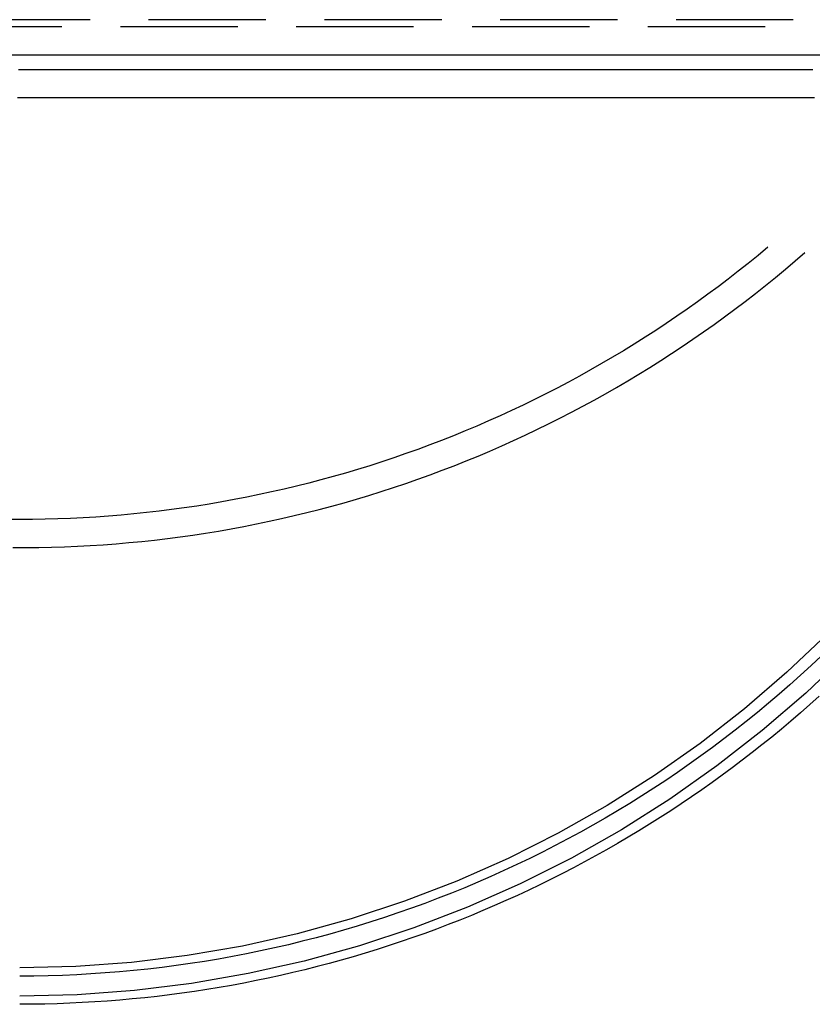
# Model space of a CAD drawing. Extents: x 5 to 1113, y -465 to 120.
# Drawn here: x 978 to 1011, y -95 to -54 of the extents above; entities that cross this region are included whole.
import ezdxf

# ---------------------------------------------------------------- set-up
doc = ezdxf.new("R2010")
doc.units = 0
doc.header["$LTSCALE"] = 20
doc.linetypes.add('AUSGEZOGEN', pattern=[0])
doc.linetypes.add('VERDECKT', pattern=[0.375, 0.25, -0.125])
doc.layers.get('0').update_dxf_attribs({"linetype": 'AUSGEZOGEN'})
doc.layers.add('STEMPEL', color=3, linetype='AUSGEZOGEN')

# ---------------------------------------------------------------- blocks, each defined once
blk = doc.blocks.new('A$CCE8C9EBF')
at = {"color": 1, "linetype": 'VERDECKT', "extrusion": (-2e-16, 1, -2e-16)}
for p, q in [((55.5, -53.5), (-55.5, -53.5)), ((46.8, -53.80117), (-46.8, -53.80117)), ((-46.8, -54.99953), (46.8, -54.99953))]:
    blk.add_line(p, q, dxfattribs=at)
at = {"color": 3, "linetype": 'AUSGEZOGEN', "extrusion": (-2e-16, 1, -2e-16)}
blk.add_line((-55.5, -55), (55.5, -55), dxfattribs=at)
at = {"color": 1, "linetype": 'VERDECKT'}
for points in [[(35.3024, -80.5276, 0), (33.5277, -82.2149, 0), (31.6722, -83.8133, 0), (29.7404, -85.3188, 0), (27.7369, -86.7279, 0), (25.6666, -88.0371, 0), (23.5345, -89.2432, 0), (21.3457, -90.3435, 0), (19.1055, -91.3351, 0), (16.8193, -92.2158, 0), (14.4925, -92.9835, 0), (12.1308, -93.6361, 0), (9.73991, -94.1723, 0), (7.32553, -94.5906, 0), (4.89352, -94.8902, 0), (2.44971, -95.0702, 0), (0, -95.1303, 0)], [(34.4571, -79.678, 0), (32.7249, -81.3249, 0), (30.9138, -82.885, 0), (29.0282, -84.3545, 0), (27.0728, -85.7298, 0), (25.0521, -87.0077, 0), (22.971, -88.1849, 0), (20.8346, -89.2588, 0), (18.648, -90.2268, 0), (16.4165, -91.0864, 0), (14.1455, -91.8356, 0), (11.8403, -92.4726, 0), (9.50669, -92.996, 0), (7.15013, -93.4043, 0), (4.77634, -93.6967, 0), (2.39105, -93.8724, 0), (0, -93.931, 0)], [(34.2012, -80.6209, 0), (33.7578, -81.0373, 0), (33.3093, -81.4483, 0), (32.8558, -81.8537, 0), (32.3974, -82.2536, 0), (31.934, -82.6478, 0), (31.4659, -83.0362, 0), (30.993, -83.419, 0), (30.5155, -83.7959, 0), (30.0333, -84.1669, 0), (29.5467, -84.532, 0), (29.0556, -84.8911, 0), (28.5601, -85.2441, 0), (28.0603, -85.5911, 0), (27.5563, -85.9318, 0), (27.0481, -86.2664, 0), (26.5359, -86.5948, 0), (26.0196, -86.9168, 0), (25.4995, -87.2325, 0), (24.9755, -87.5418, 0), (24.4477, -87.8446, 0), (23.9163, -88.141, 0), (23.3813, -88.4308, 0), (22.8427, -88.7141, 0), (22.3007, -88.9907, 0), (21.7554, -89.2606, 0), (21.2067, -89.5239, 0), (20.6549, -89.7804, 0), (20.1, -90.0301, 0), (19.542, -90.273, 0), (18.9811, -90.5091, 0), (18.4173, -90.7383, 0), (17.8508, -90.9605, 0), (17.2816, -91.1758, 0), (16.7097, -91.3841, 0), (16.1354, -91.5853, 0), (15.5586, -91.7795, 0), (14.9795, -91.9667, 0), (14.3981, -92.1467, 0), (13.8146, -92.3195, 0), (13.229, -92.4853, 0), (12.6413, -92.6438, 0), (12.0518, -92.7951, 0), (11.4605, -92.9392, 0), (10.8674, -93.076, 0), (10.2727, -93.2055, 0), (9.67648, -93.3278, 0), (9.07878, -93.4427, 0), (8.47971, -93.5503, 0), (7.87936, -93.6505, 0), (7.27783, -93.7434, 0), (6.6752, -93.8289, 0), (6.07157, -93.907, 0), (5.46702, -93.9777, 0), (4.86165, -94.041, 0), (4.25555, -94.0969, 0), (3.6488, -94.1453, 0), (3.04151, -94.1863, 0), (2.43376, -94.2198, 0), (1.82564, -94.2459, 0), (1.21724, -94.2646, 0), (0.60867, -94.2758, 0), (0, -94.2795, 0)], [(31.9098, -63.2017, 0), (31.4933, -63.5474, 0), (31.073, -63.8885, 0), (30.649, -64.2251, 0), (30.2213, -64.557, 0), (29.7901, -64.8842, 0), (29.3553, -65.2066, 0), (28.917, -65.5244, 0), (28.4752, -65.8373, 0), (28.03, -66.1454, 0), (27.5815, -66.4486, 0), (27.1298, -66.7469, 0), (26.6747, -67.0403, 0), (26.2165, -67.3287, 0), (25.7552, -67.612, 0), (25.2908, -67.8903, 0), (24.8234, -68.1636, 0), (24.353, -68.4317, 0), (23.8797, -68.6947, 0), (23.4036, -68.9525, 0), (22.9247, -69.2051, 0), (22.443, -69.4525, 0), (21.9587, -69.6946, 0), (21.4718, -69.9314, 0), (20.9823, -70.1628, 0), (20.4903, -70.389, 0), (19.9958, -70.6097, 0), (19.499, -70.8251, 0), (18.9998, -71.035, 0), (18.4984, -71.2394, 0), (17.9948, -71.4384, 0), (17.489, -71.6319, 0), (16.9811, -71.8198, 0), (16.4712, -72.0022, 0), (15.9594, -72.179, 0), (15.4456, -72.3503, 0), (14.93, -72.5159, 0), (14.4127, -72.6759, 0), (13.8936, -72.8302, 0), (13.3728, -72.9789, 0), (12.8505, -73.1219, 0), (12.3266, -73.2591, 0), (11.8012, -73.3907, 0), (11.2745, -73.5165, 0), (10.7464, -73.6366, 0), (10.217, -73.7509, 0), (9.68641, -73.8594, 0), (9.15466, -73.9621, 0), (8.62182, -74.0591, 0), (8.08794, -74.1502, 0), (7.55311, -74.2354, 0), (7.01737, -74.3149, 0), (6.48079, -74.3885, 0), (5.94345, -74.4562, 0), (5.40539, -74.5181, 0), (4.86669, -74.5741, 0), (4.32741, -74.6242, 0), (3.78761, -74.6685, 0), (3.24736, -74.7068, 0), (2.70673, -74.7393, 0), (2.16577, -74.7659, 0), (1.62455, -74.7865, 0), (1.08314, -74.8013, 0), (0.5416, -74.8102, 0), (0, -74.8131, 0), (-0.5416, -74.8102, 0)]]:
    blk.add_polyline3d(points, dxfattribs=at)
at = {"color": 1}
blk.add_polyline3d([(33.8354, -55.6329, 0), (33.7386, -55.6329, 0), (33.6418, -55.6329, 0), (33.545, -55.6329, 0), (33.4482, -55.6329, 0), (33.3514, -55.6329, 0), (33.2545, -55.6329, 0), (33.1577, -55.6329, 0), (33.0609, -55.6329, 0), (32.9641, -55.6329, 0), (32.8673, -55.6329, 0), (32.7705, -55.6329, 0), (32.6737, -55.6329, 0), (32.5769, -55.6329, 0), (32.4801, -55.6329, 0), (32.3832, -55.6329, 0), (32.2864, -55.6329, 0), (32.1896, -55.6329, 0), (32.0928, -55.6329, 0), (31.996, -55.6329, 0), (31.8992, -55.6329, 0), (31.8024, -55.6329, 0), (31.7056, -55.6329, 0), (31.6088, -55.6329, 0), (31.5119, -55.6329, 0), (31.4151, -55.6329, 0), (31.3183, -55.6329, 0), (31.2215, -55.6329, 0), (31.1247, -55.6329, 0), (31.0279, -55.6329, 0), (30.9311, -55.6329, 0), (30.8343, -55.6329, 0), (30.7375, -55.6329, 0), (30.6406, -55.6329, 0), (30.5438, -55.6329, 0), (30.447, -55.6329, 0), (30.3502, -55.6329, 0), (30.2534, -55.6329, 0), (30.1566, -55.6329, 0), (30.0598, -55.6329, 0), (29.963, -55.6329, 0), (29.8662, -55.6329, 0), (29.7693, -55.6329, 0), (29.6725, -55.6329, 0), (29.5757, -55.6329, 0), (29.4789, -55.6329, 0), (29.3821, -55.6329, 0), (29.2853, -55.6329, 0), (29.1885, -55.6329, 0), (29.0917, -55.6329, 0), (28.9949, -55.6329, 0), (28.8981, -55.6329, 0), (28.8012, -55.6329, 0), (28.7044, -55.6329, 0), (28.6076, -55.6329, 0), (28.5108, -55.6329, 0), (28.414, -55.6329, 0), (28.3172, -55.6329, 0), (28.2204, -55.6329, 0), (28.1236, -55.6329, 0), (28.0268, -55.6329, 0), (27.9299, -55.6329, 0), (27.8331, -55.6329, 0), (27.7363, -55.6329, 0), (27.6395, -55.6329, 0), (27.5427, -55.6329, 0), (27.4459, -55.6329, 0), (27.3491, -55.6329, 0), (27.2523, -55.6329, 0), (27.1555, -55.6329, 0), (27.0586, -55.6329, 0), (26.9618, -55.6329, 0), (26.865, -55.6329, 0), (26.7682, -55.6329, 0), (26.6714, -55.6329, 0), (26.5746, -55.6329, 0), (26.4778, -55.6329, 0), (26.381, -55.6329, 0), (26.2842, -55.6329, 0), (26.1873, -55.6329, 0), (26.0905, -55.6329, 0), (25.9937, -55.6329, 0), (25.8969, -55.6329, 0), (25.8001, -55.6329, 0), (25.7033, -55.6329, 0), (25.6065, -55.6329, 0), (25.5097, -55.6329, 0), (25.4129, -55.6329, 0), (25.316, -55.6329, 0), (25.2192, -55.6329, 0), (25.1224, -55.6329, 0), (25.0256, -55.6329, 0), (24.9288, -55.6329, 0), (24.832, -55.6329, 0), (24.7352, -55.6329, 0), (24.6384, -55.6329, 0), (24.5416, -55.6329, 0), (24.4447, -55.6329, 0), (24.3479, -55.6329, 0), (24.2511, -55.6329, 0), (24.1543, -55.6329, 0), (24.0575, -55.6329, 0), (23.9607, -55.6329, 0), (23.8639, -55.6329, 0), (23.7671, -55.6329, 0), (23.6703, -55.6329, 0), (23.5735, -55.6329, 0), (23.4766, -55.6329, 0), (23.3798, -55.6329, 0), (23.283, -55.6329, 0), (23.1862, -55.6329, 0), (23.0894, -55.6329, 0), (22.9926, -55.6329, 0), (22.8958, -55.6329, 0), (22.799, -55.6329, 0), (22.7022, -55.6329, 0), (22.6053, -55.6329, 0), (22.5085, -55.6329, 0), (22.4117, -55.6329, 0), (22.3149, -55.6329, 0), (22.2181, -55.6329, 0), (22.1213, -55.6329, 0), (22.0245, -55.6329, 0), (21.9277, -55.6329, 0), (21.8309, -55.6329, 0), (21.734, -55.6329, 0), (21.6372, -55.6329, 0), (21.5404, -55.6329, 0), (21.4436, -55.6329, 0), (21.3468, -55.6329, 0), (21.25, -55.6329, 0), (21.1532, -55.6329, 0), (21.0564, -55.6329, 0), (20.9596, -55.6329, 0), (20.8627, -55.6329, 0), (20.7659, -55.6329, 0), (20.6691, -55.6329, 0), (20.5723, -55.6329, 0), (20.4755, -55.6329, 0), (20.3787, -55.6329, 0), (20.2819, -55.6329, 0), (20.1851, -55.6329, 0), (20.0883, -55.6329, 0), (19.9914, -55.6329, 0), (19.8946, -55.6329, 0), (19.7978, -55.6329, 0), (19.701, -55.6329, 0), (19.6042, -55.6329, 0), (19.5074, -55.6329, 0), (19.4106, -55.6329, 0), (19.3138, -55.6329, 0), (19.217, -55.6329, 0), (19.1202, -55.6329, 0), (19.0233, -55.6329, 0), (18.9265, -55.6329, 0), (18.8297, -55.6329, 0), (18.7329, -55.6329, 0), (18.6361, -55.6329, 0), (18.5393, -55.6329, 0), (18.4425, -55.6329, 0), (18.3457, -55.6329, 0), (18.2489, -55.6329, 0), (18.152, -55.6329, 0), (18.0552, -55.6329, 0), (17.9584, -55.6329, 0), (17.8616, -55.6329, 0), (17.7648, -55.6329, 0), (17.668, -55.6329, 0), (17.5712, -55.6329, 0), (17.4744, -55.6329, 0), (17.3776, -55.6329, 0), (17.2807, -55.6329, 0), (17.1839, -55.6329, 0), (17.0871, -55.6329, 0), (16.9903, -55.6329, 0), (16.8935, -55.6329, 0), (16.7967, -55.6329, 0), (16.6999, -55.6329, 0), (16.6031, -55.6329, 0), (16.5063, -55.6329, 0), (16.4094, -55.6329, 0), (16.3126, -55.6329, 0), (16.2158, -55.6329, 0), (16.119, -55.6329, 0), (16.0222, -55.6329, 0), (15.9254, -55.6329, 0), (15.8286, -55.6329, 0), (15.7318, -55.6329, 0), (15.635, -55.6329, 0), (15.5381, -55.6329, 0), (15.4413, -55.6329, 0), (15.3445, -55.6329, 0), (15.2477, -55.6329, 0), (15.1509, -55.6329, 0), (15.0541, -55.6329, 0), (14.9573, -55.6329, 0), (14.8605, -55.6329, 0), (14.7637, -55.6329, 0), (14.6668, -55.6329, 0), (14.57, -55.6329, 0), (14.4732, -55.6329, 0), (14.3764, -55.6329, 0), (14.2796, -55.6329, 0), (14.1828, -55.6329, 0), (14.086, -55.6329, 0), (13.9892, -55.6329, 0), (13.8924, -55.6329, 0), (13.7956, -55.6329, 0), (13.6987, -55.6329, 0), (13.6019, -55.6329, 0), (13.5051, -55.6329, 0), (13.4083, -55.6329, 0), (13.3115, -55.6329, 0), (13.2147, -55.6329, 0), (13.1179, -55.6329, 0), (13.0211, -55.6329, 0), (12.9243, -55.6329, 0), (12.8274, -55.6329, 0), (12.7306, -55.6329, 0), (12.6338, -55.6329, 0), (12.537, -55.6329, 0), (12.4402, -55.6329, 0), (12.3434, -55.6329, 0), (12.2466, -55.6329, 0), (12.1498, -55.6329, 0), (12.053, -55.6329, 0), (11.9561, -55.6329, 0), (11.8593, -55.6329, 0), (11.7625, -55.6329, 0), (11.6657, -55.6329, 0), (11.5689, -55.6329, 0), (11.4721, -55.6329, 0), (11.3753, -55.6329, 0), (11.2785, -55.6329, 0), (11.1817, -55.6329, 0), (11.0848, -55.6329, 0), (10.988, -55.6329, 0), (10.8912, -55.6329, 0), (10.7944, -55.6329, 0), (10.6976, -55.6329, 0), (10.6008, -55.6329, 0), (10.504, -55.6329, 0), (10.4072, -55.6329, 0), (10.3104, -55.6329, 0), (10.2135, -55.6329, 0), (10.1167, -55.6329, 0), (10.0199, -55.6329, 0), (9.92312, -55.6329, 0), (9.82631, -55.6329, 0), (9.72949, -55.6329, 0), (9.63268, -55.6329, 0), (9.53587, -55.6329, 0), (9.43906, -55.6329, 0), (9.34225, -55.6329, 0), (9.24544, -55.6329, 0), (9.14863, -55.6329, 0), (9.05182, -55.6329, 0), (8.95501, -55.6329, 0), (8.8582, -55.6329, 0), (8.76139, -55.6329, 0), (8.66457, -55.6329, 0), (8.56776, -55.6329, 0), (8.47095, -55.6329, 0), (8.37414, -55.6329, 0), (8.27733, -55.6329, 0), (8.18052, -55.6329, 0), (8.08371, -55.6329, 0), (7.9869, -55.6329, 0), (7.89009, -55.6329, 0), (7.79328, -55.6329, 0), (7.69647, -55.6329, 0), (7.59965, -55.6329, 0), (7.50284, -55.6329, 0), (7.40603, -55.6329, 0), (7.30922, -55.6329, 0), (7.21241, -55.6329, 0), (7.1156, -55.6329, 0), (7.01879, -55.6329, 0), (6.92198, -55.6329, 0), (6.82517, -55.6329, 0), (6.72836, -55.6329, 0), (6.63155, -55.6329, 0), (6.53474, -55.6329, 0), (6.43792, -55.6329, 0), (6.34111, -55.6329, 0), (6.2443, -55.6329, 0), (6.14749, -55.6329, 0), (6.05068, -55.6329, 0), (5.95387, -55.6329, 0), (5.85706, -55.6329, 0), (5.76025, -55.6329, 0), (5.66344, -55.6329, 0), (5.56663, -55.6329, 0), (5.46982, -55.6329, 0), (5.373, -55.6329, 0), (5.27619, -55.6329, 0), (5.17938, -55.6329, 0), (5.08257, -55.6329, 0), (4.98576, -55.6329, 0), (4.88895, -55.6329, 0), (4.79214, -55.6329, 0), (4.69533, -55.6329, 0), (4.59852, -55.6329, 0), (4.50171, -55.6329, 0), (4.4049, -55.6329, 0), (4.30808, -55.6329, 0), (4.21127, -55.6329, 0), (4.11446, -55.6329, 0), (4.01765, -55.6329, 0), (3.92084, -55.6329, 0), (3.82403, -55.6329, 0), (3.72722, -55.6329, 0), (3.63041, -55.6329, 0), (3.5336, -55.6329, 0), (3.43679, -55.6329, 0), (3.33998, -55.6329, 0), (3.24316, -55.6329, 0), (3.14635, -55.6329, 0), (3.04954, -55.6329, 0), (2.95273, -55.6329, 0), (2.85592, -55.6329, 0), (2.75911, -55.6329, 0), (2.6623, -55.6329, 0), (2.56549, -55.6329, 0), (2.46868, -55.6329, 0), (2.37187, -55.6329, 0), (2.27506, -55.6329, 0), (2.17825, -55.6329, 0), (2.08143, -55.6329, 0), (1.98462, -55.6329, 0), (1.88781, -55.6329, 0), (1.791, -55.6329, 0), (1.69419, -55.6329, 0), (1.59738, -55.6329, 0), (1.50057, -55.6329, 0), (1.40376, -55.6329, 0), (1.30695, -55.6329, 0), (1.21014, -55.6329, 0), (1.11333, -55.6329, 0), (1.01651, -55.6329, 0), (0.9197, -55.6329, 0), (0.82289, -55.6329, 0), (0.72608, -55.6329, 0), (0.62927, -55.6329, 0), (0.53246, -55.6329, 0), (0.43565, -55.6329, 0), (0.33884, -55.6329, 0), (0.24203, -55.6329, 0), (0.14522, -55.6329, 0), (0.04841, -55.6329, 0), (-0.04841, -55.6329, 0)], dxfattribs=at)
at = {"color": 3, "linetype": 'AUSGEZOGEN'}
for points in [[(34.1048, -82.3484, 0), (33.707, -82.7044, 0), (33.3055, -83.0562, 0), (32.9004, -83.4038, 0), (32.4915, -83.7472, 0), (32.0792, -84.0862, 0), (31.6632, -84.4208, 0), (31.2438, -84.7511, 0), (30.8209, -85.077, 0), (30.3946, -85.3984, 0), (29.9649, -85.7153, 0), (29.5319, -86.0276, 0), (29.0957, -86.3354, 0), (28.6562, -86.6387, 0), (28.2136, -86.9372, 0), (27.7679, -87.2311, 0), (27.319, -87.5204, 0), (26.8672, -87.8049, 0), (26.4124, -88.0846, 0), (25.9547, -88.3595, 0), (25.4941, -88.6296, 0), (25.0306, -88.8949, 0), (24.5645, -89.1553, 0), (24.0956, -89.4108, 0), (23.624, -89.6613, 0), (23.1498, -89.9069, 0), (22.6731, -90.1475, 0), (22.1939, -90.383, 0), (21.7122, -90.6135, 0), (21.2281, -90.839, 0), (20.7416, -91.0593, 0), (20.2529, -91.2746, 0), (19.7619, -91.4847, 0), (19.2688, -91.6896, 0), (18.7735, -91.8893, 0), (18.2761, -92.0838, 0), (17.7767, -92.2731, 0), (17.2754, -92.4571, 0), (16.7721, -92.6359, 0), (16.267, -92.8094, 0), (15.7601, -92.9775, 0), (15.2514, -93.1403, 0), (14.7411, -93.2978, 0), (14.2291, -93.4499, 0), (13.7156, -93.5966, 0), (13.2005, -93.7379, 0), (12.684, -93.8738, 0), (12.166, -94.0043, 0), (11.6468, -94.1293, 0), (11.1262, -94.2489, 0), (10.6044, -94.363, 0), (10.0815, -94.4716, 0), (9.5574, -94.5747, 0), (9.03227, -94.6723, 0), (8.50614, -94.7644, 0), (7.97907, -94.8509, 0), (7.45112, -94.9319, 0), (6.92235, -95.0074, 0), (6.3928, -95.0773, 0), (5.86256, -95.1416, 0), (5.33166, -95.2004, 0), (4.80018, -95.2536, 0), (4.26816, -95.3012, 0), (3.73567, -95.3432, 0), (3.20277, -95.3797, 0), (2.66952, -95.4105, 0), (2.13597, -95.4357, 0), (1.60218, -95.4554, 0), (1.06822, -95.4694, 0), (0.53414, -95.4778, 0), (0, -95.4806, 0)], [(-0.28748, -76.0107, 0), (0.26269, -76.0108, 0), (0.81284, -76.005, 0), (1.36289, -75.9932, 0), (1.91278, -75.9755, 0), (2.46244, -75.9518, 0), (3.01182, -75.9222, 0), (3.56085, -75.8867, 0), (4.10945, -75.8452, 0), (4.65758, -75.7978, 0), (5.20515, -75.7445, 0), (5.75212, -75.6852, 0), (6.29841, -75.62, 0), (6.84397, -75.549, 0), (7.38872, -75.472, 0), (7.9326, -75.3892, 0), (8.47556, -75.3004, 0), (9.01752, -75.2058, 0), (9.55842, -75.1054, 0), (10.0982, -74.9991, 0), (10.6368, -74.8869, 0), (11.1741, -74.769, 0), (11.7102, -74.6452, 0), (12.2449, -74.5157, 0), (12.7781, -74.3804, 0), (13.3098, -74.2393, 0), (13.84, -74.0925, 0), (14.3685, -73.9399, 0), (14.8954, -73.7817, 0), (15.4205, -73.6177, 0), (15.9438, -73.4481, 0), (16.4652, -73.2729, 0), (16.9847, -73.092, 0), (17.5022, -72.9055, 0), (18.0177, -72.7134, 0), (18.531, -72.5157, 0), (19.0422, -72.3126, 0), (19.5512, -72.1039, 0), (20.0578, -71.8897, 0), (20.5621, -71.67, 0), (21.064, -71.4449, 0), (21.5634, -71.2144, 0), (22.0603, -70.9785, 0), (22.5546, -70.7372, 0), (23.0462, -70.4906, 0), (23.5351, -70.2387, 0), (24.0213, -69.9815, 0), (24.5047, -69.7191, 0), (24.9852, -69.4515, 0), (25.4627, -69.1787, 0), (25.9373, -68.9007, 0), (26.4088, -68.6176, 0), (26.8773, -68.3295, 0), (27.3426, -68.0363, 0), (27.8046, -67.738, 0), (28.2634, -67.4348, 0), (28.7189, -67.1267, 0), (29.1711, -66.8136, 0), (29.6198, -66.4957, 0), (30.065, -66.1729, 0), (30.5067, -65.8454, 0), (30.9448, -65.5131, 0), (31.3793, -65.176, 0), (31.8102, -64.8343, 0), (32.2373, -64.4879, 0), (32.6606, -64.137, 0), (33.08, -63.7815, 0), (33.4956, -63.4215, 0)]]:
    blk.add_polyline3d(points, dxfattribs=at)
at = {"color": 3}
blk.add_polyline3d([(33.9052, -56.8313, 0), (33.8061, -56.8313, 0), (33.707, -56.8313, 0), (33.6079, -56.8313, 0), (33.5088, -56.8313, 0), (33.4096, -56.8313, 0), (33.3105, -56.8313, 0), (33.2114, -56.8313, 0), (33.1123, -56.8313, 0), (33.0131, -56.8313, 0), (32.914, -56.8313, 0), (32.8149, -56.8313, 0), (32.7158, -56.8313, 0), (32.6166, -56.8313, 0), (32.5175, -56.8313, 0), (32.4184, -56.8313, 0), (32.3193, -56.8313, 0), (32.2202, -56.8313, 0), (32.121, -56.8313, 0), (32.0219, -56.8313, 0), (31.9228, -56.8313, 0), (31.8237, -56.8313, 0), (31.7245, -56.8313, 0), (31.6254, -56.8313, 0), (31.5263, -56.8313, 0), (31.4272, -56.8313, 0), (31.328, -56.8313, 0), (31.2289, -56.8313, 0), (31.1298, -56.8313, 0), (31.0307, -56.8313, 0), (30.9315, -56.8313, 0), (30.8324, -56.8313, 0), (30.7333, -56.8313, 0), (30.6342, -56.8313, 0), (30.5351, -56.8313, 0), (30.4359, -56.8313, 0), (30.3368, -56.8313, 0), (30.2377, -56.8313, 0), (30.1386, -56.8313, 0), (30.0394, -56.8313, 0), (29.9403, -56.8313, 0), (29.8412, -56.8313, 0), (29.7421, -56.8313, 0), (29.6429, -56.8313, 0), (29.5438, -56.8313, 0), (29.4447, -56.8313, 0), (29.3456, -56.8313, 0), (29.2465, -56.8313, 0), (29.1473, -56.8313, 0), (29.0482, -56.8313, 0), (28.9491, -56.8313, 0), (28.85, -56.8313, 0), (28.7508, -56.8313, 0), (28.6517, -56.8313, 0), (28.5526, -56.8313, 0), (28.4535, -56.8313, 0), (28.3543, -56.8313, 0), (28.2552, -56.8313, 0), (28.1561, -56.8313, 0), (28.057, -56.8313, 0), (27.9578, -56.8313, 0), (27.8587, -56.8313, 0), (27.7596, -56.8313, 0), (27.6605, -56.8313, 0), (27.5614, -56.8313, 0), (27.4622, -56.8313, 0), (27.3631, -56.8313, 0), (27.264, -56.8313, 0), (27.1649, -56.8313, 0), (27.0657, -56.8313, 0), (26.9666, -56.8313, 0), (26.8675, -56.8313, 0), (26.7684, -56.8313, 0), (26.6692, -56.8313, 0), (26.5701, -56.8313, 0), (26.471, -56.8313, 0), (26.3719, -56.8313, 0), (26.2728, -56.8313, 0), (26.1736, -56.8313, 0), (26.0745, -56.8313, 0), (25.9754, -56.8313, 0), (25.8763, -56.8313, 0), (25.7771, -56.8313, 0), (25.678, -56.8313, 0), (25.5789, -56.8313, 0), (25.4798, -56.8313, 0), (25.3806, -56.8313, 0), (25.2815, -56.8313, 0), (25.1824, -56.8313, 0), (25.0833, -56.8313, 0), (24.9841, -56.8313, 0), (24.885, -56.8313, 0), (24.7859, -56.8313, 0), (24.6868, -56.8313, 0), (24.5877, -56.8313, 0), (24.4885, -56.8313, 0), (24.3894, -56.8313, 0), (24.2903, -56.8313, 0), (24.1912, -56.8313, 0), (24.092, -56.8313, 0), (23.9929, -56.8313, 0), (23.8938, -56.8313, 0), (23.7947, -56.8313, 0), (23.6955, -56.8313, 0), (23.5964, -56.8313, 0), (23.4973, -56.8313, 0), (23.3982, -56.8313, 0), (23.2991, -56.8313, 0), (23.1999, -56.8313, 0), (23.1008, -56.8313, 0), (23.0017, -56.8313, 0), (22.9026, -56.8313, 0), (22.8034, -56.8313, 0), (22.7043, -56.8313, 0), (22.6052, -56.8313, 0), (22.5061, -56.8313, 0), (22.4069, -56.8313, 0), (22.3078, -56.8313, 0), (22.2087, -56.8313, 0), (22.1096, -56.8313, 0), (22.0104, -56.8313, 0), (21.9113, -56.8313, 0), (21.8122, -56.8313, 0), (21.7131, -56.8313, 0), (21.614, -56.8313, 0), (21.5148, -56.8313, 0), (21.4157, -56.8313, 0), (21.3166, -56.8313, 0), (21.2175, -56.8313, 0), (21.1183, -56.8313, 0), (21.0192, -56.8313, 0), (20.9201, -56.8313, 0), (20.821, -56.8313, 0), (20.7218, -56.8313, 0), (20.6227, -56.8313, 0), (20.5236, -56.8313, 0), (20.4245, -56.8313, 0), (20.3254, -56.8313, 0), (20.2262, -56.8313, 0), (20.1271, -56.8313, 0), (20.028, -56.8313, 0), (19.9289, -56.8313, 0), (19.8297, -56.8313, 0), (19.7306, -56.8313, 0), (19.6315, -56.8313, 0), (19.5324, -56.8313, 0), (19.4332, -56.8313, 0), (19.3341, -56.8313, 0), (19.235, -56.8313, 0), (19.1359, -56.8313, 0), (19.0367, -56.8313, 0), (18.9376, -56.8313, 0), (18.8385, -56.8313, 0), (18.7394, -56.8313, 0), (18.6403, -56.8313, 0), (18.5411, -56.8313, 0), (18.442, -56.8313, 0), (18.3429, -56.8313, 0), (18.2438, -56.8313, 0), (18.1446, -56.8313, 0), (18.0455, -56.8313, 0), (17.9464, -56.8313, 0), (17.8473, -56.8313, 0), (17.7481, -56.8313, 0), (17.649, -56.8313, 0), (17.5499, -56.8313, 0), (17.4508, -56.8313, 0), (17.3517, -56.8313, 0), (17.2525, -56.8313, 0), (17.1534, -56.8313, 0), (17.0543, -56.8313, 0), (16.9552, -56.8313, 0), (16.856, -56.8313, 0), (16.7569, -56.8313, 0), (16.6578, -56.8313, 0), (16.5587, -56.8313, 0), (16.4595, -56.8313, 0), (16.3604, -56.8313, 0), (16.2613, -56.8313, 0), (16.1622, -56.8313, 0), (16.063, -56.8313, 0), (15.9639, -56.8313, 0), (15.8648, -56.8313, 0), (15.7657, -56.8313, 0), (15.6666, -56.8313, 0), (15.5674, -56.8313, 0), (15.4683, -56.8313, 0), (15.3692, -56.8313, 0), (15.2701, -56.8313, 0), (15.1709, -56.8313, 0), (15.0718, -56.8313, 0), (14.9727, -56.8313, 0), (14.8736, -56.8313, 0), (14.7744, -56.8313, 0), (14.6753, -56.8313, 0), (14.5762, -56.8313, 0), (14.4771, -56.8313, 0), (14.378, -56.8313, 0), (14.2788, -56.8313, 0), (14.1797, -56.8313, 0), (14.0806, -56.8313, 0), (13.9815, -56.8313, 0), (13.8823, -56.8313, 0), (13.7832, -56.8313, 0), (13.6841, -56.8313, 0), (13.585, -56.8313, 0), (13.4858, -56.8313, 0), (13.3867, -56.8313, 0), (13.2876, -56.8313, 0), (13.1885, -56.8313, 0), (13.0893, -56.8313, 0), (12.9902, -56.8313, 0), (12.8911, -56.8313, 0), (12.792, -56.8313, 0), (12.6929, -56.8313, 0), (12.5937, -56.8313, 0), (12.4946, -56.8313, 0), (12.3955, -56.8313, 0), (12.2964, -56.8313, 0), (12.1972, -56.8313, 0), (12.0981, -56.8313, 0), (11.999, -56.8313, 0), (11.8999, -56.8313, 0), (11.8007, -56.8313, 0), (11.7016, -56.8313, 0), (11.6025, -56.8313, 0), (11.5034, -56.8313, 0), (11.4043, -56.8313, 0), (11.3051, -56.8313, 0), (11.206, -56.8313, 0), (11.1069, -56.8313, 0), (11.0078, -56.8313, 0), (10.9086, -56.8313, 0), (10.8095, -56.8313, 0), (10.7104, -56.8313, 0), (10.6113, -56.8313, 0), (10.5121, -56.8313, 0), (10.413, -56.8313, 0), (10.3139, -56.8313, 0), (10.2148, -56.8313, 0), (10.1156, -56.8313, 0), (10.0165, -56.8313, 0), (9.9174, -56.8313, 0), (9.81828, -56.8313, 0), (9.71916, -56.8313, 0), (9.62003, -56.8313, 0), (9.52091, -56.8313, 0), (9.42179, -56.8313, 0), (9.32266, -56.8313, 0), (9.22354, -56.8313, 0), (9.12442, -56.8313, 0), (9.02529, -56.8313, 0), (8.92617, -56.8313, 0), (8.82705, -56.8313, 0), (8.72792, -56.8313, 0), (8.6288, -56.8313, 0), (8.52968, -56.8313, 0), (8.43055, -56.8313, 0), (8.33143, -56.8313, 0), (8.23231, -56.8313, 0), (8.13318, -56.8313, 0), (8.03406, -56.8313, 0), (7.93494, -56.8313, 0), (7.83581, -56.8313, 0), (7.73669, -56.8313, 0), (7.63757, -56.8313, 0), (7.53844, -56.8313, 0), (7.43932, -56.8313, 0), (7.3402, -56.8313, 0), (7.24107, -56.8313, 0), (7.14195, -56.8313, 0), (7.04283, -56.8313, 0), (6.9437, -56.8313, 0), (6.84458, -56.8313, 0), (6.74546, -56.8313, 0), (6.64633, -56.8313, 0), (6.54721, -56.8313, 0), (6.44809, -56.8313, 0), (6.34896, -56.8313, 0), (6.24984, -56.8313, 0), (6.15072, -56.8313, 0), (6.05159, -56.8313, 0), (5.95247, -56.8313, 0), (5.85335, -56.8313, 0), (5.75422, -56.8313, 0), (5.6551, -56.8313, 0), (5.55598, -56.8313, 0), (5.45685, -56.8313, 0), (5.35773, -56.8313, 0), (5.25861, -56.8313, 0), (5.15948, -56.8313, 0), (5.06036, -56.8313, 0), (4.96124, -56.8313, 0), (4.86211, -56.8313, 0), (4.76299, -56.8313, 0), (4.66387, -56.8313, 0), (4.56474, -56.8313, 0), (4.46562, -56.8313, 0), (4.3665, -56.8313, 0), (4.26737, -56.8313, 0), (4.16825, -56.8313, 0), (4.06913, -56.8313, 0), (3.97, -56.8313, 0), (3.87088, -56.8313, 0), (3.77176, -56.8313, 0), (3.67263, -56.8313, 0), (3.57351, -56.8313, 0), (3.47439, -56.8313, 0), (3.37526, -56.8313, 0), (3.27614, -56.8313, 0), (3.17702, -56.8313, 0), (3.07789, -56.8313, 0), (2.97877, -56.8313, 0), (2.87965, -56.8313, 0), (2.78052, -56.8313, 0), (2.6814, -56.8313, 0), (2.58228, -56.8313, 0), (2.48315, -56.8313, 0), (2.38403, -56.8313, 0), (2.28491, -56.8313, 0), (2.18578, -56.8313, 0), (2.08666, -56.8313, 0), (1.98754, -56.8313, 0), (1.88841, -56.8313, 0), (1.78929, -56.8313, 0), (1.69017, -56.8313, 0), (1.59104, -56.8313, 0), (1.49192, -56.8313, 0), (1.3928, -56.8313, 0), (1.29367, -56.8313, 0), (1.19455, -56.8313, 0), (1.09543, -56.8313, 0), (0.9963, -56.8313, 0), (0.89718, -56.8313, 0), (0.79806, -56.8313, 0), (0.69893, -56.8313, 0), (0.59981, -56.8313, 0), (0.50069, -56.8313, 0), (0.40156, -56.8313, 0), (0.30244, -56.8313, 0), (0.20332, -56.8313, 0), (0.10419, -56.8313, 0), (0.00507, -56.8313, 0), (-0.09405, -56.8313, 0)], dxfattribs=at)

msp = doc.modelspace()

# ---------------------------------------------------------------- block references
at = {"layer": 'STEMPEL'}
msp.add_blockref('A$CCE8C9EBF', (977.613, 0), dxfattribs=at)

doc.saveas('drawing.dxf')
